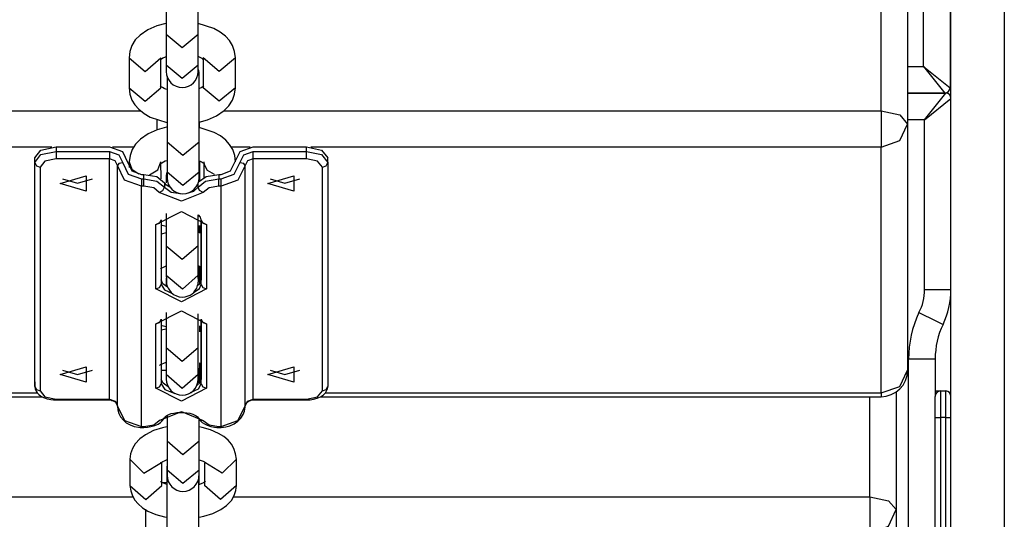
# Model space of a CAD drawing. Units: inches. Extents: x 232 to 361, y 118 to 301.
# Drawn here: x 315 to 317, y 274 to 275 of the extents above; entities that cross this region are included whole.
import ezdxf

# ---------------------------------------------------------------- set-up
doc = ezdxf.new("R2010")
doc.units = ezdxf.units.IN
doc.header["$MEASUREMENT"] = 0
doc.layers.add('Ebene 1', color=7, linetype='Continuous')

# ---------------------------------------------------------------- blocks, each defined once
blk = doc.blocks.new('block 2')
at = {"layer": 'Ebene 1', "color": 179, "lineweight": 25, "true_color": 0x1a171b}
for points in [[(317.0993, 288.1995), (317.0993, 258.1403)], [(316.9991, 258.1403), (316.9991, 283.4895)], [(316.9474, 274.5405), (316.9474, 274.8599)], [(316.9974, 274.8599), (316.9974, 274.5004)], [(316.8678, 274.4573), (316.8678, 274.6862)], [(316.9178, 274.6721), (316.9178, 274.432)], [(315.5256, 274.6595), (315.5256, 274.6263), (315.5256, 274.6008)], [(315.5856, 274.6008), (315.5856, 274.6235), (315.5856, 274.6532)], [(315.5249, 274.6215), (315.5077, 274.6168), (315.4912, 274.6094), (315.4764, 274.5994), (315.4674, 274.5905), (315.4608, 274.5798), (315.4571, 274.5688), (315.4557, 274.5567)], [(315.6555, 274.5567), (315.6538, 274.5688), (315.65, 274.5801), (315.6441, 274.5891), (315.6369, 274.5974), (315.6266, 274.6051), (315.6148, 274.6118), (315.5856, 274.6215)], [(315.5856, 274.6008), (315.5556, 274.5758), (315.5256, 274.6008)], [(315.5256, 274.6008), (315.5256, 274.5428)], [(315.5856, 274.5428), (315.5856, 274.6008)], [(315.4557, 274.5567), (315.4857, 274.5314), (315.5156, 274.5567)], [(315.4557, 274.5567), (315.4557, 274.5004)], [(315.5142, 274.5529), (315.5149, 274.5536), (315.5167, 274.5552), (315.5194, 274.5565), (315.5229, 274.5583), (315.5253, 274.5593)], [(315.5156, 274.5004), (315.5156, 274.5567)], [(315.5859, 274.5593), (315.5887, 274.5579), (315.5921, 274.556), (315.5945, 274.5546), (315.5959, 274.5533), (315.5962, 274.5529)], [(315.6555, 274.5567), (315.6252, 274.5314), (315.5952, 274.5567)], [(315.5952, 274.5567), (315.5952, 274.5004)], [(315.6555, 274.5004), (315.6555, 274.5567)], [(315.5256, 274.5428), (315.5256, 274.5343), (315.5256, 274.531)], [(315.5856, 274.5428), (315.5556, 274.5178), (315.5256, 274.5428)], [(315.5856, 274.531), (315.5856, 274.5343), (315.5856, 274.5428)], [(316.9178, 274.5405), (316.9474, 274.5405)], [(316.9474, 274.5405), (316.9974, 274.5004)], [(316.9474, 274.5405), (316.9874, 274.4906)], [(315.527, 274.5223), (315.527, 274.4634), (315.527, 274.3984)], [(315.5873, 274.3984), (315.5873, 274.4771), (315.5873, 274.5276)], [(315.4557, 274.5004), (315.4571, 274.4883), (315.4608, 274.4771), (315.4664, 274.4683), (315.4739, 274.4602), (315.4839, 274.4522), (315.4956, 274.4454), (315.5266, 274.4354)], [(315.4557, 274.5004), (315.4857, 274.4751), (315.5156, 274.5004)], [(315.5263, 274.4971), (315.5218, 274.4994), (315.5187, 274.5011), (315.5163, 274.5025), (315.5149, 274.5038), (315.5142, 274.5043)], [(315.5962, 274.5043), (315.5956, 274.5037), (315.5942, 274.5023), (315.5914, 274.5007), (315.588, 274.499), (315.5873, 274.4985)], [(315.5873, 274.4361), (315.6031, 274.4404), (315.6197, 274.4478), (315.6345, 274.4577), (315.6431, 274.4668), (315.65, 274.4775), (315.6538, 274.4883), (315.6555, 274.5004)], [(315.6555, 274.5004), (315.6252, 274.4751), (315.5952, 274.5004)], [(316.9178, 274.4906), (316.9894, 274.4906)], [(316.9874, 274.4906), (316.9178, 274.4906)], [(316.9495, 274.4404), (316.9894, 274.4906)], [(316.9495, 274.4404), (316.9991, 274.4806)], [(311.9338, 274.4573), (315.4777, 274.4573)], [(315.6341, 274.4573), (316.8678, 274.4573)], [(316.8678, 274.4573), (316.8678, 274.4196), (316.8678, 274.3889)], [(316.8678, 274.4573), (316.903, 274.4499), (316.9178, 274.432)], [(315.5263, 274.4263), (315.5084, 274.4213), (315.4915, 274.4139), (315.477, 274.4041), (315.4681, 274.3948), (315.4615, 274.3843), (315.4577, 274.3734), (315.4557, 274.3614)], [(315.5077, 274.4418), (315.5077, 274.4313), (315.5077, 274.421)], [(315.588, 274.4253), (315.588, 274.4313), (315.588, 274.4373)], [(316.8678, 274.3889), (316.903, 274.4017), (316.9178, 274.432)], [(316.9495, 274.4404), (316.9178, 274.4404)], [(316.9178, 274.432), (316.9178, 273.9695)], [(316.9495, 274.1213), (316.9495, 274.4404)], [(315.6558, 274.3614), (315.6545, 274.3734), (315.6507, 274.3846), (315.6445, 274.3939), (315.6376, 274.402), (315.6272, 274.4101), (315.6155, 274.4165), (315.5873, 274.426)], [(315.2786, 274.3688), (315.2903, 274.3833), (315.3186, 274.3893)], [(315.3186, 274.3893), (315.4188, 274.3893)], [(315.3186, 274.3893), (315.3186, 274.3808)], [(315.4188, 274.3893), (315.4436, 274.3805), (315.4536, 274.3593)], [(315.5873, 274.3984), (315.557, 274.3731), (315.527, 274.3984)], [(315.527, 274.3984), (315.527, 274.3421)], [(315.5873, 274.3421), (315.5873, 274.3984)], [(315.6538, 274.3593), (315.6641, 274.3805), (315.6886, 274.3893)], [(315.6886, 274.3893), (315.7888, 274.3893)], [(315.7888, 274.3893), (315.8171, 274.3833), (315.8288, 274.3688)], [(315.7888, 274.3808), (315.7888, 274.3893)], [(315.3106, 274.3889), (312.0919, 274.3889)], [(315.2786, 274.3603), (315.2903, 274.3748), (315.3186, 274.3808)], [(315.3186, 274.3808), (315.3186, 274.3734), (315.3186, 274.3671)], [(315.3186, 274.3808), (315.4188, 274.3808)], [(315.4188, 274.3808), (315.4188, 274.3734), (315.4188, 274.3671)], [(315.4188, 274.3808), (315.4364, 274.3745), (315.444, 274.3593)], [(315.4639, 274.3889), (315.4247, 274.3889)], [(315.6831, 274.3889), (315.6483, 274.3889)], [(315.6638, 274.3593), (315.671, 274.3745), (315.6886, 274.3808)], [(315.6886, 274.3671), (315.6886, 274.3734), (315.6886, 274.3808)], [(315.6886, 274.3808), (315.7888, 274.3808)], [(315.7888, 274.3808), (315.8171, 274.3748), (315.8288, 274.3603)], [(315.7888, 274.3671), (315.7888, 274.3734), (315.7888, 274.3808)], [(316.8678, 274.3889), (315.7971, 274.3889)], [(316.8678, 273.9268), (316.8678, 274.3889)], [(315.2786, 273.9476), (315.2786, 274.3688)], [(315.2786, 274.3603), (315.2786, 274.3688)], [(315.2786, 274.3603), (315.2817, 274.354), (315.2886, 274.3516)], [(315.2786, 273.939), (315.2786, 274.3603)], [(315.3186, 274.3671), (315.2976, 274.3624), (315.2886, 274.3516)], [(315.4188, 274.3671), (315.3186, 274.3671)], [(315.434, 274.3545), (315.4295, 274.3631), (315.4188, 274.3671)], [(315.4188, 273.9151), (315.4188, 274.3671)], [(315.444, 274.3593), (315.4367, 274.3579), (315.434, 274.3545)], [(315.4788, 274.3156), (315.4471, 274.3268), (315.434, 274.3545)], [(315.434, 273.9021), (315.434, 274.3545)], [(315.444, 274.3593), (315.454, 274.3381), (315.4788, 274.3293)], [(315.4536, 274.3593), (315.4612, 274.3442), (315.4788, 274.3378)], [(315.4557, 274.3614), (315.4608, 274.3476), (315.4739, 274.3385)], [(315.4557, 274.3614), (315.4557, 274.3505)], [(315.4943, 274.3371), (315.5098, 274.3462), (315.5156, 274.3614)], [(315.5149, 274.3576), (315.5156, 274.3583), (315.5173, 274.3597), (315.5201, 274.3614), (315.5235, 274.3631), (315.5266, 274.3641)], [(315.5163, 274.3293), (315.5156, 274.3614)], [(315.5873, 274.3634), (315.5893, 274.3624), (315.5928, 274.3607), (315.5952, 274.3593), (315.5966, 274.3579), (315.5969, 274.3576)], [(315.588, 274.3631), (315.588, 274.3257)], [(315.5959, 274.3614), (315.5959, 274.3321)], [(315.6162, 274.3374), (315.6031, 274.3452), (315.5962, 274.3579)], [(315.6286, 274.3378), (315.6462, 274.3442), (315.6538, 274.3593)], [(315.6286, 274.3293), (315.6534, 274.3381), (315.6638, 274.3593)], [(315.6738, 274.3545), (315.6603, 274.3268), (315.6286, 274.3156)], [(315.6738, 274.3545), (315.671, 274.3579), (315.6638, 274.3593)], [(315.6886, 274.3671), (315.6782, 274.3631), (315.6738, 274.3545)], [(315.6738, 273.9021), (315.6738, 274.3545)], [(315.6886, 273.9151), (315.6886, 274.3671)], [(315.7888, 274.3671), (315.6886, 274.3671)], [(315.8188, 274.3516), (315.8098, 274.3624), (315.7888, 274.3671)], [(315.8188, 274.3516), (315.826, 274.354), (315.8288, 274.3603)], [(315.8288, 274.3603), (315.8288, 274.3688)], [(315.8288, 274.3603), (315.8288, 273.939)], [(315.2886, 274.3516), (315.2886, 273.9307)], [(315.3265, 274.3207), (315.3751, 274.3352), (315.3751, 274.3064), (315.3265, 274.3207), (315.3265, 274.3207)], [(315.4788, 274.3378), (315.4832, 274.3378)], [(315.4832, 274.3378), (315.508, 274.3335), (315.5222, 274.3221)], [(315.4832, 274.3293), (315.4832, 274.3378)], [(315.5266, 274.3417), (315.5266, 274.3409), (315.5263, 274.3392), (315.526, 274.3374), (315.5256, 274.3361), (315.5256, 274.335), (315.5256, 274.3345), (315.5256, 274.3342), (315.5256, 274.3338), (315.5256, 274.3335), (315.5256, 274.3331), (315.5253, 274.3321), (315.5253, 274.3311), (315.5253, 274.3219)], [(315.527, 274.3421), (315.527, 274.3338), (315.527, 274.3311)], [(315.5873, 274.3421), (315.557, 274.3166), (315.527, 274.3421)], [(315.5859, 274.3237), (315.6004, 274.3338), (315.6241, 274.3378)], [(315.5873, 274.3311), (315.5873, 274.3338), (315.5873, 274.3421)], [(315.6241, 274.3378), (315.6286, 274.3378)], [(315.6241, 274.3378), (315.6241, 274.3293)], [(315.7161, 274.3207), (315.765, 274.3352), (315.765, 274.3064), (315.7161, 274.3207), (315.7161, 274.3207)], [(315.8188, 273.9307), (315.8188, 274.3516)], [(315.331, 274.3293), (315.3589, 274.3212), (315.3868, 274.3293)], [(315.4788, 274.3293), (315.4788, 274.3219), (315.4788, 274.3156)], [(315.4788, 274.3293), (315.4832, 274.3293)], [(315.4788, 273.8636), (315.4788, 274.3156)], [(315.4832, 274.3156), (315.4788, 274.3156)], [(315.4832, 274.3293), (315.508, 274.325), (315.5222, 274.3138)], [(315.4832, 274.3156), (315.4832, 274.3219), (315.4832, 274.3293)], [(315.5125, 274.3038), (315.5022, 274.3125), (315.4832, 274.3156)], [(315.5325, 274.3138), (315.526, 274.3176), (315.5222, 274.3221)], [(315.5222, 274.3221), (315.5222, 274.3138)], [(315.5852, 274.3138), (315.5993, 274.325), (315.6241, 274.3293)], [(315.5852, 274.3138), (315.5852, 274.3212)], [(315.6241, 274.3156), (315.6059, 274.3125), (315.5952, 274.3038)], [(315.6241, 274.3156), (315.6241, 274.3219), (315.6241, 274.3293)], [(315.6241, 274.3293), (315.6286, 274.3293)], [(315.6286, 274.3156), (315.6241, 274.3156)], [(315.6286, 274.3156), (315.6286, 274.3219), (315.6286, 274.3293)], [(315.6286, 273.8636), (315.6286, 274.3156)], [(315.721, 274.3293), (315.7485, 274.3212), (315.7764, 274.3293)], [(315.5125, 274.3038), (315.5194, 274.3075), (315.5222, 274.3138)], [(315.5952, 274.3038), (315.5539, 274.2873), (315.5125, 274.3038)], [(315.5222, 274.3138), (315.5349, 274.3044), (315.5566, 274.3011)], [(315.5632, 274.3018), (315.5773, 274.3064), (315.5852, 274.3138)], [(315.5952, 274.3038), (315.588, 274.3075), (315.5852, 274.3138)], [(315.5063, 274.2436), (315.5539, 274.2678), (315.6011, 274.2436)], [(315.5253, 274.2644), (315.5253, 274.2475), (315.5256, 274.2351), (315.5256, 274.2236), (315.5256, 274.2136), (315.5256, 274.2051), (315.5256, 274.2041), (315.5256, 274.2029)], [(315.5856, 274.2034), (315.5856, 274.2119), (315.5856, 274.2217), (315.5856, 274.233), (315.5856, 274.2456), (315.5852, 274.2616)], [(315.5914, 274.252), (315.59, 274.257), (315.5859, 274.2618)], [(315.5063, 274.2436), (315.5132, 274.2461), (315.5163, 274.252)], [(315.5063, 274.1226), (315.5063, 274.2436)], [(315.5156, 274.2429), (315.5256, 274.2405)], [(315.5163, 274.252), (315.5163, 274.1309)], [(315.5859, 274.2281), (315.5859, 274.2418)], [(315.588, 274.2418), (315.588, 274.227)], [(315.5914, 274.252), (315.5942, 274.2461), (315.6011, 274.2436)], [(315.5914, 274.252), (315.5914, 274.1395)], [(315.5914, 274.1309), (315.5914, 274.252)], [(315.6011, 274.2436), (315.6011, 274.1226)], [(315.5253, 274.2277), (315.5163, 274.2256)], [(315.5856, 274.2034), (315.5556, 274.1776), (315.5256, 274.2029)], [(315.5256, 274.2029), (315.5256, 274.1476)], [(315.5856, 274.148), (315.5856, 274.2034)], [(315.5149, 274.16), (315.5156, 274.1607), (315.5173, 274.1621), (315.5201, 274.1635), (315.5256, 274.166)], [(315.5256, 274.1476), (315.526, 274.1416), (315.526, 274.1376), (315.526, 274.1369), (315.526, 274.1362), (315.526, 274.1361), (315.526, 274.1354), (315.526, 274.1349), (315.526, 274.1342), (315.526, 274.1328), (315.5263, 274.1314), (315.5273, 274.1275), (315.5291, 274.124), (315.5318, 274.1199), (315.5349, 274.1159), (315.5394, 274.112), (315.5446, 274.1095), (315.5497, 274.1078), (315.5552, 274.1071), (315.5611, 274.1075), (315.5666, 274.1092), (315.5704, 274.1109), (315.5745, 274.1133), (315.5773, 274.1159), (315.5794, 274.1187), (315.5814, 274.1213), (315.5828, 274.124), (315.5838, 274.1261), (315.5845, 274.1287), (315.5852, 274.1307), (315.5856, 274.1324), (315.5856, 274.1335), (315.5856, 274.1345), (315.5856, 274.1354), (315.5859, 274.1355), (315.5859, 274.1361), (315.5859, 274.1362), (315.5859, 274.1368), (315.5859, 274.1376), (315.5859, 274.1388), (315.5859, 274.1433), (315.5859, 274.1509), (315.5859, 274.1653)], [(315.5859, 274.166), (315.5918, 274.164)], [(315.588, 274.1653), (315.588, 274.1314)], [(315.5063, 274.1226), (315.5132, 274.125), (315.5163, 274.1309)], [(315.528, 274.1257), (315.5194, 274.1321), (315.5163, 274.1395)], [(315.5163, 274.1395), (315.5163, 274.1309)], [(315.5163, 274.1309), (315.5222, 274.1207), (315.5373, 274.1138)], [(315.5856, 274.148), (315.5559, 274.1221), (315.5256, 274.1476)], [(315.5256, 274.1433), (315.5256, 274.1392), (315.5256, 274.1268)], [(315.578, 274.1163), (315.588, 274.123), (315.5914, 274.1309)], [(315.5914, 274.1395), (315.59, 274.1342), (315.5852, 274.1293)], [(315.5859, 274.1381), (315.5859, 274.1388), (315.5859, 274.1399), (315.5856, 274.143), (315.5856, 274.148)], [(315.5856, 274.1293), (315.5856, 274.1318), (315.5856, 274.1338)], [(315.5914, 274.1309), (315.5914, 274.1395)], [(315.5914, 274.1309), (315.5942, 274.125), (315.6011, 274.1226)], [(315.6011, 274.1226), (315.5539, 274.0982), (315.5063, 274.1226)], [(316.9495, 274.1213), (316.9846, 274.1213), (316.9991, 274.1213)], [(315.5063, 274.0567), (315.5539, 274.0813), (315.6011, 274.0567)], [(315.5256, 274.078), (315.5256, 274.0396), (315.5256, 274.0117)], [(315.5856, 274.0117), (315.5856, 274.0386), (315.5856, 274.0758)], [(316.9391, 274.0778), (316.9708, 274.0623), (316.9843, 274.0558)], [(315.5063, 274.0567), (315.5132, 274.0591), (315.5163, 274.0654)], [(315.5063, 273.9359), (315.5063, 274.0567)], [(315.5163, 274.0654), (315.5163, 273.9443)], [(315.5914, 274.0654), (315.5942, 274.0591), (315.6011, 274.0567)], [(315.5914, 274.0654), (315.5914, 273.953)], [(315.5914, 273.9443), (315.5914, 274.0654)], [(315.6011, 274.0567), (315.6011, 273.9359)], [(315.5156, 274.0541), (315.5253, 274.052)], [(315.5253, 274.0465), (315.5163, 274.0446)], [(315.588, 274.053), (315.588, 274.042)], [(315.5856, 274.0117), (315.5556, 273.9857), (315.5256, 274.0117)], [(315.5256, 274.0117), (315.5256, 273.9614)], [(315.5856, 273.9614), (315.5856, 274.0117)], [(315.5132, 273.9786), (315.5136, 273.9793), (315.5149, 273.9803), (315.5177, 273.9817), (315.5211, 273.9831), (315.5253, 273.9847), (315.5256, 273.9847)], [(315.588, 273.9838), (315.5914, 273.9824)], [(315.588, 273.9838), (315.588, 273.9449)], [(316.9195, 273.9907), (316.9546, 273.9907), (316.9695, 273.9907)], [(316.9195, 272.7937), (316.9195, 273.9907)], [(316.9695, 273.9907), (316.9695, 273.9204)], [(315.3265, 273.9614), (315.3751, 273.9759), (315.3751, 273.9469), (315.3265, 273.9614), (315.3265, 273.9614)], [(315.331, 273.9698), (315.3589, 273.9617), (315.3868, 273.9698)], [(315.5163, 273.9698), (315.5256, 273.9698)], [(315.5866, 273.9698), (315.588, 273.9698)], [(315.5873, 273.9442), (315.5873, 273.9604), (315.5873, 273.9662)], [(315.7161, 273.9614), (315.765, 273.9759), (315.765, 273.9469), (315.7161, 273.9614), (315.7161, 273.9614)], [(315.721, 273.9698), (315.7485, 273.9617), (315.7764, 273.9698)], [(316.8678, 273.9268), (316.903, 273.939), (316.9178, 273.9695)], [(315.2786, 273.9476), (315.2786, 273.939)], [(315.2786, 273.9476), (315.2786, 273.939)], [(315.5291, 273.9383), (315.5198, 273.945), (315.5163, 273.953)], [(315.5163, 273.953), (315.5163, 273.9443)], [(315.5256, 273.9614), (315.5256, 273.955), (315.5256, 273.953)], [(315.5856, 273.9614), (315.5556, 273.9352), (315.5256, 273.9614)], [(315.5914, 273.953), (315.5893, 273.9464), (315.5831, 273.9409)], [(315.5856, 273.953), (315.5856, 273.955), (315.5856, 273.9614)], [(315.5914, 273.9443), (315.5914, 273.953)], [(315.2786, 273.939), (315.2796, 273.9345), (315.281, 273.9302), (315.2834, 273.9271), (315.2862, 273.924), (315.2903, 273.9207), (315.2951, 273.9183), (315.3017, 273.9159), (315.3086, 273.9144), (315.3137, 273.9142), (315.3186, 273.9137)], [(315.2786, 273.939), (315.2817, 273.9332), (315.2886, 273.9307)], [(315.2886, 273.9307), (315.2976, 273.9197), (315.3186, 273.9151)], [(315.5063, 273.9359), (315.5132, 273.9383), (315.5163, 273.9443)], [(315.6011, 273.9359), (315.5539, 273.9113), (315.5063, 273.9359)], [(315.5163, 273.9443), (315.5232, 273.9332), (315.5418, 273.9261)], [(315.527, 273.9437), (315.527, 273.9416), (315.527, 273.9395)], [(315.5714, 273.9275), (315.5859, 273.9345), (315.5914, 273.9443)], [(315.5914, 273.9443), (315.5942, 273.9383), (315.6011, 273.9359)], [(315.7888, 273.9137), (315.7957, 273.9142), (315.8023, 273.9151), (315.8091, 273.917), (315.8153, 273.9197), (315.8202, 273.9228), (315.8246, 273.9271), (315.8267, 273.9307), (315.8284, 273.9349), (315.8288, 273.9369), (315.8288, 273.939)], [(315.7888, 273.9151), (315.8098, 273.9197), (315.8188, 273.9307)], [(315.8188, 273.9307), (315.826, 273.9332), (315.8288, 273.939)], [(316.8961, 273.9285), (316.8961, 273.7075)], [(316.9695, 273.9307), (316.9767, 273.9307), (316.9794, 273.9307)], [(316.9794, 273.9307), (316.9794, 273.9159), (316.9794, 273.8806)], [(316.9794, 273.9307), (316.9894, 273.9307)], [(316.9894, 273.8806), (316.9894, 273.9159), (316.9894, 273.9307)], [(312.1101, 273.9197), (315.2931, 273.9197)], [(312.1188, 273.9268), (315.2841, 273.9268)], [(315.3186, 273.9137), (315.3186, 273.9142), (315.3186, 273.9151)], [(315.3186, 273.9151), (315.4188, 273.9151)], [(315.3186, 273.9137), (315.4188, 273.9137)], [(315.4188, 273.9137), (315.4188, 273.9142), (315.4188, 273.9151)], [(315.4188, 273.9151), (315.4295, 273.9113), (315.434, 273.9021)], [(315.4188, 273.9137), (315.4212, 273.9137), (315.4236, 273.913), (315.4261, 273.9123), (315.4281, 273.9109), (315.4302, 273.9099), (315.4316, 273.908), (315.4329, 273.9063), (315.4336, 273.9046), (315.4336, 273.9035), (315.434, 273.9021)], [(315.6738, 273.9021), (315.6782, 273.9113), (315.6886, 273.9151)], [(315.6738, 273.9021), (315.6738, 273.9042), (315.6748, 273.9059), (315.6755, 273.9077), (315.6775, 273.9096), (315.6793, 273.9109), (315.6813, 273.912), (315.6837, 273.913), (315.6862, 273.9137), (315.6875, 273.9137), (315.6886, 273.9137)], [(315.6886, 273.9151), (315.6886, 273.9142), (315.6886, 273.9137)], [(315.6886, 273.9151), (315.7888, 273.9151)], [(315.6886, 273.9137), (315.7888, 273.9137)], [(315.7888, 273.9151), (315.7888, 273.9142), (315.7888, 273.9137)], [(315.815, 273.9197), (316.8678, 273.9197)], [(315.824, 273.9268), (316.8678, 273.9268)], [(316.8465, 273.7313), (316.8465, 273.9197)], [(316.8678, 273.9268), (316.8678, 273.9214), (316.8678, 273.9197)], [(316.9695, 273.8806), (316.9695, 273.9089), (316.9695, 273.9204)], [(315.434, 273.9021), (315.4347, 273.8949), (315.4364, 273.8884), (315.4398, 273.882), (315.445, 273.876), (315.4505, 273.871), (315.4577, 273.8668), (315.4653, 273.8639), (315.4736, 273.8625), (315.4764, 273.8622), (315.4788, 273.8622)], [(315.434, 273.9021), (315.4471, 273.8749), (315.4788, 273.8636)], [(315.5125, 273.8753), (315.5539, 273.8918), (315.5952, 273.8753)], [(315.5215, 273.8794), (315.5222, 273.881), (315.5239, 273.8823), (315.5266, 273.8846), (315.5304, 273.8863), (315.5349, 273.888), (315.5397, 273.8891), (315.5456, 273.8901), (315.5515, 273.8904), (315.5577, 273.8904), (315.5642, 273.8897), (315.5697, 273.8887), (315.5752, 273.8868), (315.579, 273.8854), (315.5818, 273.8837), (315.5842, 273.882), (315.5856, 273.8801), (315.5859, 273.8799), (315.5859, 273.8794)], [(315.6286, 273.8622), (315.6376, 273.8629), (315.6452, 273.8651), (315.6531, 273.8686), (315.66, 273.8736), (315.6658, 273.8794), (315.67, 273.8863), (315.6724, 273.8928), (315.6738, 273.9001), (315.6738, 273.9009), (315.6738, 273.9021)], [(315.6286, 273.8636), (315.6603, 273.8749), (315.6738, 273.9021)], [(315.4832, 273.8622), (315.4905, 273.8625), (315.4967, 273.8636), (315.5039, 273.8655), (315.5101, 273.8682), (315.5149, 273.8715), (315.5187, 273.8753), (315.5204, 273.8773), (315.5215, 273.8794)], [(315.4832, 273.8636), (315.5022, 273.8668), (315.5125, 273.8753)], [(315.5215, 273.8794), (315.518, 273.876), (315.5125, 273.8753)], [(315.527, 273.8837), (315.527, 273.8567), (315.527, 273.836)], [(315.5859, 273.8794), (315.5893, 273.8753), (315.5928, 273.8715), (315.5973, 273.8686), (315.6021, 273.8661), (315.6093, 273.8639), (315.6162, 273.8625), (315.6204, 273.8622), (315.6241, 273.8622)], [(315.5859, 273.8794), (315.5893, 273.876), (315.5952, 273.8753)], [(315.5873, 273.836), (315.5873, 273.8541), (315.5873, 273.878)], [(315.5952, 273.8753), (315.6059, 273.8668), (315.6241, 273.8636)], [(316.9695, 273.8806), (316.9722, 273.8806), (316.9794, 273.8806)], [(316.9695, 273.6005), (316.9695, 273.8806)], [(316.9894, 273.8806), (316.9794, 273.8806)], [(316.9794, 273.8806), (316.9794, 273.6005)], [(316.9894, 273.8806), (316.9963, 273.8806), (316.9991, 273.8806)], [(316.9894, 273.6005), (316.9894, 273.8806)], [(315.5266, 273.8629), (315.5184, 273.8611), (315.5015, 273.856), (315.4863, 273.8484), (315.4757, 273.8406), (315.467, 273.8312), (315.4619, 273.8224), (315.4584, 273.8126), (315.4577, 273.8074), (315.4574, 273.8026)], [(315.4788, 273.8622), (315.4788, 273.8625), (315.4788, 273.8636)], [(315.4788, 273.8636), (315.4832, 273.8636)], [(315.4788, 273.8622), (315.4832, 273.8622)], [(315.4832, 273.8622), (315.4832, 273.8625), (315.4832, 273.8636)], [(315.6572, 273.8026), (315.6558, 273.8127), (315.6527, 273.8224), (315.6483, 273.8305), (315.6417, 273.8379), (315.6334, 273.845), (315.6235, 273.8508), (315.6086, 273.8574), (315.5928, 273.8618), (315.5873, 273.8629)], [(315.6241, 273.8622), (315.6241, 273.8625), (315.6241, 273.8636)], [(315.6241, 273.8636), (315.6286, 273.8636)], [(315.6241, 273.8622), (315.6286, 273.8622)], [(315.6286, 273.8636), (315.6286, 273.8625), (315.6286, 273.8622)], [(315.5873, 273.836), (315.557, 273.8107), (315.527, 273.836)], [(315.527, 273.836), (315.527, 273.7817)], [(315.5873, 273.7817), (315.5873, 273.836)], [(315.4574, 273.8026), (315.4836, 273.7761), (315.5167, 273.7964)], [(315.4574, 273.8026), (315.4574, 273.7531)], [(315.5149, 273.7955), (315.5156, 273.7959), (315.517, 273.7966), (315.5191, 273.7979), (315.5225, 273.7995), (315.5263, 273.8012), (315.5266, 273.8012)], [(315.5873, 273.8012), (315.5949, 273.7984), (315.5973, 273.7971), (315.5987, 273.7959), (315.5993, 273.7952)], [(315.6572, 273.8026), (315.6307, 273.7764), (315.598, 273.7964)], [(315.6572, 273.7531), (315.6572, 273.8026)], [(315.5173, 273.7531), (315.5173, 273.7959)], [(315.527, 273.7891), (315.5266, 273.7888), (315.5266, 273.7881), (315.5266, 273.7878), (315.5266, 273.7874), (315.5266, 273.7871), (315.5266, 273.7864), (315.5266, 273.7857), (315.5266, 273.7847), (315.5266, 273.7807), (315.5266, 273.7743), (315.5266, 273.7655), (315.5266, 273.755), (315.5266, 273.743), (315.5266, 273.7302), (315.5266, 273.7171), (315.5266, 273.7037), (315.5266, 273.6911), (315.5266, 273.6791), (315.5266, 273.6686), (315.5266, 273.6596), (315.5266, 273.6569), (315.5266, 273.6544)], [(315.527, 273.7817), (315.527, 273.7743), (315.527, 273.7719)], [(315.5873, 273.7817), (315.557, 273.7564), (315.527, 273.7817)], [(315.5873, 273.7719), (315.5873, 273.7743), (315.5873, 273.7817)], [(315.5973, 273.7955), (315.5973, 273.7531)], [(315.5266, 273.755), (315.5201, 273.7575), (315.5177, 273.7588), (315.5156, 273.7599), (315.5149, 273.7606)], [(315.5866, 273.6548), (315.5866, 273.6625), (315.5866, 273.672), (315.5866, 273.683), (315.5866, 273.6954), (315.5866, 273.7084), (315.5866, 273.7214), (315.5866, 273.7345), (315.5866, 273.7469), (315.5866, 273.7581), (315.5866, 273.768), (315.5866, 273.7709)], [(315.5873, 273.7545), (315.5873, 273.7699)], [(315.5993, 273.7606), (315.599, 273.7602), (315.5976, 273.7592), (315.5956, 273.7578), (315.5925, 273.7564), (315.588, 273.755), (315.5873, 273.7545)], [(315.4574, 273.7531), (315.4588, 273.743), (315.4619, 273.7335), (315.4664, 273.7252), (315.4729, 273.7183), (315.4812, 273.7109), (315.4912, 273.7049), (315.506, 273.6985), (315.5222, 273.6941), (315.527, 273.6932)], [(315.4574, 273.7531), (315.4874, 273.7268), (315.5173, 273.7531)], [(315.5266, 273.7578), (315.5198, 273.7578)], [(315.5873, 273.6932), (315.5962, 273.6951), (315.6131, 273.7003), (315.6283, 273.7077), (315.639, 273.7151), (315.6479, 273.7245), (315.6531, 273.7339), (315.6562, 273.7437), (315.6569, 273.7483), (315.6572, 273.7531)], [(315.6572, 273.7531), (315.6272, 273.7268), (315.5973, 273.7531)], [(311.9489, 273.7313), (315.4633, 273.7313)], [(315.6507, 273.7313), (316.8465, 273.7313)], [(316.8465, 273.7313), (316.8465, 273.6932), (316.8465, 273.6636)], [(316.8465, 273.7313), (316.8819, 273.7244), (316.8961, 273.7075)], [(315.4863, 273.7084), (315.4863, 273.6868), (315.4863, 273.6693)], [(316.8465, 273.6636), (316.8819, 273.6763), (316.8961, 273.7075)], [(316.8961, 273.7075), (316.8961, 273.2779)]]:
    blk.add_lwpolyline(points, dxfattribs=at)
for points in [[(315.5256, 274.531), (315.5256, 274.5145), (315.5391, 274.5011), (315.5556, 274.5011), (315.5718, 274.5011), (315.5856, 274.5149), (315.5856, 274.531)], [(315.527, 274.3311), (315.527, 274.3145), (315.5404, 274.3011), (315.557, 274.3011), (315.5732, 274.3011), (315.5873, 274.3145), (315.5873, 274.3311)], [(315.5256, 273.953), (315.5256, 273.9363), (315.5391, 273.9228), (315.5556, 273.9228), (315.5718, 273.9228), (315.5856, 273.9363), (315.5856, 273.953)], [(315.527, 273.7719), (315.527, 273.7554), (315.5404, 273.7419), (315.557, 273.7419), (315.5732, 273.7419), (315.5873, 273.7554), (315.5873, 273.7719)]]:
    blk.add_open_spline(points, degree=3, knots=[0, 0, 0, 0, 1, 1, 1, 2, 2, 2, 2], dxfattribs=at)
for points in [[(315.5873, 274.5276), (315.5873, 274.5307), (315.5862, 274.5336), (315.5856, 274.5367)], [(316.9874, 274.4906), (316.9929, 274.4906), (316.9974, 274.495), (316.9974, 274.5004)], [(316.9991, 274.4806), (316.9991, 274.4859), (316.9949, 274.4906), (316.9894, 274.4906)], [(316.9391, 274.0778), (316.946, 274.0913), (316.9495, 274.1059), (316.9495, 274.1213)], [(316.9843, 274.0558), (316.9943, 274.0765), (316.9991, 274.0985), (316.9991, 274.1213)], [(316.9391, 274.0778), (316.926, 274.0506), (316.9195, 274.0207), (316.9195, 273.9907)], [(316.9843, 274.0558), (316.9746, 274.0355), (316.9695, 274.0132), (316.9695, 273.9907)], [(315.5873, 273.9662), (315.5873, 273.9692), (315.5862, 273.9723), (315.5856, 273.9752)], [(316.8678, 273.9197), (316.895, 273.9197), (316.9178, 273.9423), (316.9178, 273.9695)], [(316.9794, 273.9307), (316.9739, 273.9307), (316.9695, 273.9261), (316.9695, 273.9204)], [(316.9991, 273.9204), (316.9991, 273.9261), (316.9949, 273.9307), (316.9894, 273.9307)]]:
    blk.add_open_spline(points, degree=3, dxfattribs=at)

msp = doc.modelspace()

# ---------------------------------------------------------------- block references
at = {"layer": 'Ebene 1'}
msp.add_blockref('block 2', (0, 0), dxfattribs=at)

doc.saveas('drawing.dxf')
